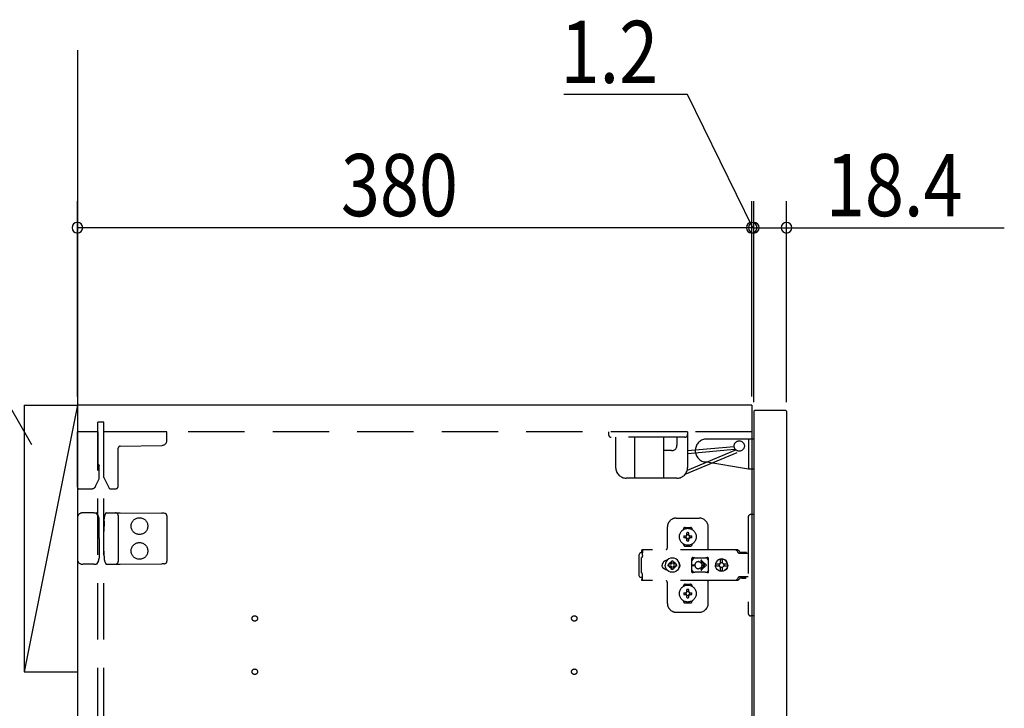
# Model space of a CAD drawing. Extents: x 19 to 1168, y 16 to 831.
# Drawn here: x 228 to 339, y 626 to 703 of the extents above; entities that cross this region are included whole.
import ezdxf

# ---------------------------------------------------------------- set-up
doc = ezdxf.new("R2010")
doc.units = 0
doc.linetypes.add('DASHED2', pattern=[9.525, 6.35, -3.175])
for name, color, linetype in [('KI1', 7, 'CONTINUOUS'), ('KI2', 4, 'CONTINUOUS'), ('OS', 2, 'CONTINUOUS'), ('SU', 3, 'CONTINUOUS'), ('TS', 6, 'DASHED2')]:
    doc.layers.add(name, color=color, linetype=linetype)
doc.styles.get("Standard").update_dxf_attribs({"font": 'romans.shx', "width": 0.83, "bigfont": 'extfont.shx'})

msp = doc.modelspace()

# ---------------------------------------------------------------- linework, layer by layer
at = {"layer": 'KI1'}
for p, q in [((310.08, 660), (234.08, 660)), ((234.08, 660), (234.08, 546)), ((310.08, 660), (310.08, 546))]:
    msp.add_line(p, q, dxfattribs=at)
at = {"layer": 'KI2'}
for p, q in [((310.38, 659.4), (310.32, 659.34)), ((310.32, 659.34), (310.32, 546.66)), ((313.94, 659.4), (310.38, 659.4)), ((313.94, 659.4), (314, 659.34)), ((314, 659.34), (314, 546.66))]:
    msp.add_line(p, q, dxfattribs=at)
at = {"layer": 'OS'}
for p, q in [((234.08, 700), (234.08, 150)), ((228.08, 660), (234.08, 660)), ((228.08, 660), (228.08, 630)), ((234.08, 660), (228.08, 630)), ((234.08, 660), (234.08, 630)), ((228.08, 630), (234.08, 630))]:
    msp.add_line(p, q, dxfattribs=at)
at = {"layer": 'SU'}
for p, q in [((302.84, 695), (288.9, 695)), ((310.2, 680), (302.84, 695)), ((234.08, 661), (234.08, 683)), ((310.08, 661), (310.08, 683)), ((310.08, 661), (310.08, 683)), ((310.32, 660.34), (310.32, 683)), ((310.32, 660.34), (310.32, 683)), ((314, 660.34), (314, 683)), ((228.96, 655.55), (214.84, 680)), ((310.08, 680), (234.08, 680)), ((310.08, 680), (305.28, 680)), ((310.32, 680), (310.08, 680)), ((310.32, 680), (310.08, 680)), ((310.32, 680), (314, 680)), ((310.32, 680), (315.12, 680)), ((314, 680), (338.55, 680))]:
    msp.add_line(p, q, dxfattribs=at)
for centre, start, end in [((234.08, 680), 0, 180), ((310.08, 680), 0, 180), ((310.08, 680), 0, 180), ((310.32, 680), 0, 180), ((310.32, 680), 0, 180), ((314, 680), 0, 180), ((234.08, 680), 180, 0), ((310.08, 680), 180, 0), ((310.08, 680), 180, 0), ((310.32, 680), 180, 0), ((310.32, 680), 180, 0), ((314, 680), 180, 0)]:
    msp.add_arc(centre, 0.6, start, end, dxfattribs=at)
at = {"layer": 'TS'}
for p, q in [((237.08, 658.1), (236.38, 658.1)), ((236.38, 547.9), (236.38, 658.1)), ((237.08, 547.9), (237.08, 658.1)), ((234.08, 650.8), (234.08, 657)), ((236.38, 657), (234.08, 657)), ((236.38, 657), (236.38, 653.44)), ((310.08, 657), (237.08, 657)), ((237.08, 651.89), (237.08, 657)), ((244.18, 657), (237.08, 657)), ((244.18, 656.09), (244.18, 657)), ((302.86, 657), (293.96, 657)), ((293.96, 657), (293.96, 656.7)), ((302.86, 657), (302.86, 653)), ((302.56, 656.4), (294.26, 656.4)), ((294.75, 656.4), (294.75, 653)), ((296.86, 656.4), (296.86, 651.8)), ((300.16, 656.4), (300.16, 651.8)), ((301.66, 656.4), (301.66, 655.5)), ((310.32, 656.2), (305.02, 656.2)), ((309.72, 656.2), (309.72, 652.8)), ((310.32, 656.2), (310.32, 652.8)), ((238.68, 650.9), (238.68, 655.16)), ((238.92, 655.4), (243.59, 655.49)), ((301.06, 654.9), (300.16, 654.9)), ((302.6, 652.25), (308.9, 654.88)), ((302.86, 654.9), (308.1, 655.37)), ((302.86, 652.71), (308.3, 654.98)), ((302.89, 654.58), (308.13, 655.05)), ((236.38, 653.44), (236.38, 653.39)), ((236.54, 653.2), (236.54, 653.23)), ((236.54, 651.74), (236.54, 653.2)), ((309.72, 652.8), (304.81, 653.62)), ((310.32, 652.8), (309.72, 652.8)), ((236.14, 650.89), (236.54, 651.74)), ((237.08, 651.89), (237.62, 650.74)), ((301.66, 651.8), (295.95, 651.8)), ((234.28, 650.6), (235.69, 650.6)), ((237.83, 650.6), (238.38, 650.6)), ((234.08, 647.3), (234.08, 642.7)), ((235.66, 647.9), (234.68, 647.9)), ((235.94, 647.9), (235.66, 647.9)), ((235.94, 647.9), (236.19, 647.9)), ((236.24, 647.87), (236.24, 647.87)), ((236.45, 647.51), (236.24, 647.87)), ((236.53, 647.12), (236.53, 647.21)), ((236.54, 645.8), (236.53, 647.12)), ((237.09, 646.97), (237.09, 647.21)), ((237.17, 647.58), (237.28, 647.86)), ((237.28, 647.86), (237.28, 647.86)), ((237.34, 647.9), (237.81, 647.89)), ((237.81, 647.89), (238.38, 647.89)), ((238.38, 647.89), (238.91, 647.88)), ((238.68, 647.59), (238.68, 642.41)), ((238.91, 647.88), (243.59, 647.84)), ((243.88, 647.84), (243.59, 647.84)), ((244.18, 647.54), (244.18, 642.46)), ((301.58, 647.3), (304.18, 647.3)), ((309.68, 647.4), (309.68, 636.6)), ((310.32, 647.7), (309.98, 647.7)), ((310.32, 647.7), (310.32, 636.3)), ((237.09, 646.97), (237.08, 645.8)), ((300.58, 644), (300.58, 646.3)), ((302.39, 646.01), (302.39, 646.06)), ((302.58, 646.25), (303.18, 646.25)), ((303.37, 646.01), (303.37, 646.06)), ((305.18, 643.8), (305.18, 646.3)), ((236.54, 645), (236.54, 645.8)), ((236.54, 645), (236.54, 644.2)), ((237.08, 644.2), (237.08, 645.8)), ((302.43, 645.3), (302.72, 645.3)), ((302.43, 645.1), (302.72, 645.1)), ((302.69, 645.39), (302.7, 645.38)), ((302.69, 645.39), (302.75, 645.33)), ((302.69, 645.39), (302.71, 645.38)), ((302.69, 645.01), (302.75, 645.07)), ((302.69, 645.01), (302.7, 645.03)), ((302.69, 645.01), (302.7, 645.02)), ((302.7, 645.38), (302.74, 645.31)), ((302.7, 645.03), (302.74, 645.09)), ((302.7, 645.02), (302.77, 645.06)), ((302.71, 645.38), (302.77, 645.34)), ((302.72, 645.3), (302.73, 645.3)), ((302.73, 645.1), (302.72, 645.1)), ((302.73, 645.3), (302.74, 645.31)), ((302.74, 645.09), (302.73, 645.1)), ((302.74, 645.31), (302.75, 645.32)), ((302.74, 645.31), (302.74, 645.31)), ((302.74, 645.09), (302.75, 645.08)), ((302.74, 645.09), (302.74, 645.09)), ((302.75, 645.33), (302.75, 645.33)), ((302.75, 645.33), (302.76, 645.33)), ((302.75, 645.32), (302.75, 645.33)), ((302.75, 645.08), (302.75, 645.07)), ((302.75, 645.07), (302.75, 645.07)), ((302.75, 645.07), (302.75, 645.07)), ((302.75, 645.07), (302.76, 645.07)), ((302.76, 645.33), (302.77, 645.34)), ((302.76, 645.07), (302.77, 645.06)), ((302.77, 645.34), (302.78, 645.35)), ((302.77, 645.34), (302.77, 645.34)), ((302.78, 645.05), (302.77, 645.06)), ((302.77, 645.06), (302.77, 645.06)), ((302.78, 645.36), (302.78, 645.65)), ((302.78, 645.35), (302.78, 645.36)), ((302.78, 645.04), (302.78, 645.05)), ((302.78, 644.75), (302.78, 645.04)), ((302.98, 645.36), (302.98, 645.65)), ((302.98, 645.36), (302.98, 645.35)), ((302.98, 645.35), (302.99, 645.34)), ((302.99, 645.06), (302.98, 645.05)), ((302.98, 645.05), (302.98, 645.04)), ((302.98, 644.75), (302.98, 645.04)), ((302.99, 645.34), (303.06, 645.38)), ((302.99, 645.34), (303, 645.33)), ((302.99, 645.34), (302.99, 645.34)), ((302.99, 645.06), (303, 645.07)), ((302.99, 645.06), (303.05, 645.02)), ((302.99, 645.06), (302.99, 645.06)), ((303, 645.33), (303.01, 645.33)), ((303, 645.07), (303.01, 645.07)), ((303.01, 645.33), (303.07, 645.39)), ((303.01, 645.33), (303.01, 645.33)), ((303.01, 645.33), (303.01, 645.33)), ((303.01, 645.33), (303.01, 645.32)), ((303.01, 645.32), (303.02, 645.31)), ((303.01, 645.08), (303.02, 645.09)), ((303.01, 645.07), (303.01, 645.08)), ((303.01, 645.07), (303.01, 645.07)), ((303.01, 645.07), (303.01, 645.07)), ((303.01, 645.07), (303.07, 645.01)), ((303.02, 645.31), (303.06, 645.37)), ((303.02, 645.31), (303.02, 645.31)), ((303.02, 645.31), (303.03, 645.3)), ((303.03, 645.1), (303.02, 645.09)), ((303.02, 645.09), (303.06, 645.02)), ((303.02, 645.09), (303.02, 645.09)), ((303.03, 645.3), (303.04, 645.3)), ((303.04, 645.1), (303.03, 645.1)), ((303.04, 645.3), (303.33, 645.3)), ((303.04, 645.1), (303.33, 645.1)), ((303.05, 645.02), (303.07, 645.01)), ((303.06, 645.38), (303.07, 645.39)), ((303.06, 645.37), (303.07, 645.39)), ((303.06, 645.02), (303.07, 645.01)), ((236.54, 644.2), (236.53, 642.88)), ((237.09, 643.03), (237.08, 644.2)), ((308.42, 643.72), (297.69, 643.72)), ((297.69, 643.72), (297.69, 643.71)), ((297.69, 643.71), (297.69, 643.7)), ((297.79, 643.7), (297.69, 643.7)), ((297.69, 643.52), (297.69, 643.7)), ((297.79, 643.68), (297.78, 643.63)), ((297.79, 643.7), (297.79, 643.68)), ((302.39, 644.34), (302.39, 644.39)), ((302.58, 644.15), (303.18, 644.15)), ((302.88, 644.22), (302.88, 644.25)), ((303.37, 644.34), (303.37, 644.39)), ((308.23, 643.72), (308.18, 643.72)), ((308.24, 643.71), (308.23, 643.72)), ((308.28, 643.71), (308.24, 643.71)), ((308.29, 643.7), (308.28, 643.71)), ((308.32, 643.69), (308.29, 643.7)), ((308.34, 643.67), (308.32, 643.69)), ((308.36, 643.66), (308.34, 643.67)), ((308.39, 643.64), (308.36, 643.66)), ((308.46, 643.72), (308.42, 643.72)), ((308.51, 643.71), (308.46, 643.72)), ((308.55, 643.69), (308.51, 643.71)), ((308.59, 643.66), (308.55, 643.69)), ((308.63, 643.63), (308.59, 643.66)), ((236.53, 642.88), (236.53, 642.79)), ((237.09, 643.03), (237.09, 642.79)), ((297.42, 643.28), (297.4, 643.2)), ((297.4, 640.8), (297.4, 643.2)), ((297.46, 643.34), (297.42, 643.28)), ((297.52, 643.38), (297.46, 643.34)), ((297.6, 643.4), (297.52, 643.38)), ((297.78, 643.4), (297.6, 643.4)), ((297.7, 642.88), (297.68, 642.85)), ((297.68, 641.15), (297.68, 642.85)), ((297.78, 643.52), (297.69, 643.52)), ((297.72, 642.91), (297.7, 642.88)), ((297.74, 642.94), (297.72, 642.91)), ((297.75, 642.97), (297.74, 642.94)), ((297.77, 643.01), (297.75, 642.97)), ((297.78, 643.08), (297.77, 643.04)), ((297.77, 643.04), (297.77, 643.01)), ((297.78, 643.63), (297.78, 643.56)), ((297.78, 643.56), (297.78, 643.48)), ((297.78, 643.48), (297.78, 643.4)), ((297.78, 643.11), (297.78, 643.4)), ((297.78, 643.11), (297.78, 643.08)), ((300.57, 642.57), (300.44, 642.4)), ((300.74, 642.7), (300.57, 642.57)), ((300.93, 642.78), (300.74, 642.7)), ((301.14, 642.8), (300.93, 642.78)), ((301.35, 642.78), (301.14, 642.8)), ((301.54, 642.7), (301.35, 642.78)), ((301.71, 642.57), (301.54, 642.7)), ((301.84, 642.4), (301.71, 642.57)), ((303.35, 642.8), (303.34, 642.76)), ((303.52, 642.78), (303.34, 642.53)), ((303.34, 642.5), (303.34, 642.77)), ((303.37, 642.84), (303.35, 642.8)), ((303.35, 642.8), (303.35, 642.8)), ((303.41, 642.86), (303.37, 642.84)), ((303.44, 642.86), (303.41, 642.86)), ((303.45, 642.86), (303.44, 642.86)), ((303.46, 642.86), (303.45, 642.86)), ((303.47, 642.85), (303.46, 642.86)), ((303.5, 642.84), (303.47, 642.85)), ((303.52, 642.83), (303.5, 642.84)), ((303.54, 642.82), (303.52, 642.83)), ((303.57, 642.82), (303.52, 642.78)), ((303.57, 642.82), (303.54, 642.82)), ((303.59, 642.81), (303.57, 642.82)), ((303.61, 642.81), (303.59, 642.81)), ((303.64, 642.81), (303.61, 642.81)), ((303.66, 642.8), (303.64, 642.81)), ((304.89, 642.8), (303.66, 642.8)), ((304.9, 642.81), (304.87, 642.8)), ((304.91, 642.81), (304.89, 642.8)), ((304.94, 642.81), (304.91, 642.81)), ((304.96, 642.81), (304.94, 642.81)), ((304.99, 642.82), (304.96, 642.81)), ((305.01, 642.82), (304.99, 642.82)), ((305.03, 642.83), (305.01, 642.82)), ((305.01, 642.82), (305.01, 642.82)), ((305.07, 642.78), (305.01, 642.82)), ((305.06, 642.84), (305.03, 642.83)), ((305.08, 642.85), (305.06, 642.84)), ((305.21, 642.58), (305.07, 642.78)), ((305.09, 642.86), (305.08, 642.85)), ((305.1, 642.86), (305.09, 642.86)), ((305.11, 642.86), (305.1, 642.86)), ((305.15, 642.86), (305.11, 642.86)), ((305.18, 642.84), (305.15, 642.86)), ((305.2, 642.8), (305.18, 642.84)), ((305.21, 642.76), (305.2, 642.8)), ((305.21, 641.23), (305.21, 642.76)), ((306.34, 642.61), (306.19, 642.49)), ((306.5, 642.68), (306.34, 642.61)), ((306.56, 642.68), (306.5, 642.68)), ((306.55, 642.63), (306.55, 642.6)), ((306.56, 642.55), (306.55, 642.63)), ((306.55, 642.24), (306.55, 642.6)), ((306.7, 642.7), (306.56, 642.68)), ((306.56, 642.68), (306.56, 642.55)), ((306.57, 642.55), (306.56, 642.68)), ((306.58, 642.67), (306.57, 642.55)), ((306.7, 642.68), (306.58, 642.67)), ((306.58, 642.24), (306.58, 642.67)), ((306.88, 642.68), (306.7, 642.7)), ((306.81, 642.67), (306.7, 642.68)), ((306.8, 642.63), (306.79, 642.6)), ((306.79, 642.24), (306.79, 642.6)), ((306.81, 642.68), (306.8, 642.63)), ((306.8, 642.63), (306.8, 642.63)), ((306.87, 642.68), (306.81, 642.68)), ((307.03, 642.61), (306.87, 642.68)), ((307.05, 642.61), (306.88, 642.68)), ((307.18, 642.49), (307.03, 642.61)), ((307.19, 642.49), (307.05, 642.61)), ((308.4, 643.63), (308.39, 643.64)), ((308.43, 643.6), (308.4, 643.63)), ((308.6, 643.36), (308.43, 643.6)), ((308.62, 643.34), (308.6, 643.36)), ((308.64, 643.33), (308.62, 643.34)), ((308.66, 643.6), (308.63, 643.63)), ((308.66, 643.32), (308.64, 643.33)), ((308.83, 643.36), (308.66, 643.6)), ((308.68, 643.31), (308.66, 643.32)), ((309.68, 643.31), (308.68, 643.31)), ((308.84, 643.35), (308.83, 643.36)), ((308.85, 643.41), (308.84, 643.38)), ((308.84, 643.32), (308.84, 643.38)), ((309.51, 643.32), (308.84, 643.32)), ((308.87, 643.43), (308.85, 643.41)), ((308.9, 643.44), (308.87, 643.43)), ((308.89, 643.32), (308.88, 643.32)), ((308.91, 643.31), (308.89, 643.32)), ((309.45, 643.44), (308.9, 643.44)), ((308.92, 643.32), (308.91, 643.32)), ((308.92, 643.31), (308.92, 643.32)), ((309.43, 643.32), (309.43, 643.31)), ((309.44, 643.32), (309.43, 643.32)), ((309.48, 643.43), (309.45, 643.44)), ((309.5, 643.41), (309.48, 643.43)), ((309.51, 643.38), (309.5, 643.41)), ((309.51, 643.32), (309.51, 643.38)), ((235.66, 642.1), (234.68, 642.1)), ((235.94, 642.1), (235.66, 642.1)), ((235.94, 642.1), (236.19, 642.1)), ((236.45, 642.49), (236.24, 642.13)), ((236.24, 642.13), (236.24, 642.13)), ((237.17, 642.42), (237.28, 642.14)), ((237.28, 642.14), (237.28, 642.14)), ((237.34, 642.1), (237.81, 642.11)), ((237.81, 642.11), (238.38, 642.11)), ((238.38, 642.11), (238.91, 642.12)), ((238.91, 642.12), (243.59, 642.16)), ((243.88, 642.16), (243.59, 642.16)), ((300.01, 642.1), (300, 642)), ((300.01, 641.9), (300, 642)), ((300.04, 642.2), (300.01, 642.1)), ((300.04, 641.8), (300.01, 641.9)), ((300.09, 642.29), (300.04, 642.2)), ((300.09, 641.71), (300.04, 641.8)), ((300.15, 642.37), (300.09, 642.29)), ((300.15, 641.63), (300.09, 641.71)), ((300.23, 642.43), (300.15, 642.37)), ((300.23, 641.57), (300.15, 641.63)), ((300.32, 642.48), (300.23, 642.43)), ((300.32, 641.52), (300.23, 641.57)), ((300.42, 642.51), (300.32, 642.48)), ((300.42, 641.49), (300.32, 641.52)), ((300.36, 642.21), (300.34, 642)), ((300.36, 641.79), (300.34, 642)), ((300.44, 642.4), (300.36, 642.21)), ((300.44, 641.6), (300.36, 641.79)), ((300.52, 642.52), (300.42, 642.51)), ((300.52, 641.48), (300.42, 641.49)), ((300.44, 642.51), (300.44, 642.51)), ((300.57, 641.43), (300.44, 641.6)), ((300.44, 641.49), (300.44, 641.49)), ((300.53, 642.52), (300.52, 642.52)), ((300.53, 641.48), (300.52, 641.48)), ((300.74, 641.3), (300.57, 641.43)), ((300.67, 642.1), (300.66, 642)), ((300.67, 641.9), (300.66, 642)), ((300.98, 642.1), (300.67, 642.1)), ((300.98, 641.9), (300.67, 641.9)), ((300.81, 642.19), (300.77, 642.1)), ((300.81, 641.81), (300.77, 641.9)), ((300.86, 642.26), (300.81, 642.19)), ((300.86, 641.74), (300.81, 641.81)), ((300.84, 642.3), (300.84, 642.3)), ((300.88, 642.28), (300.84, 642.3)), ((301.01, 642.13), (300.84, 642.3)), ((300.86, 642.26), (300.84, 642.3)), ((301.01, 641.87), (300.84, 641.7)), ((300.86, 641.74), (300.84, 641.7)), ((300.88, 641.72), (300.84, 641.7)), ((300.84, 641.7), (300.84, 641.7)), ((300.99, 642.11), (300.86, 642.26)), ((300.99, 641.89), (300.86, 641.74)), ((300.95, 642.33), (300.88, 642.28)), ((301.03, 642.15), (300.88, 642.28)), ((301.03, 641.85), (300.88, 641.72)), ((300.95, 641.67), (300.88, 641.72)), ((301.04, 642.37), (300.95, 642.33)), ((301.04, 641.63), (300.95, 641.67)), ((301, 642.11), (300.98, 642.1)), ((301, 641.89), (300.98, 641.9)), ((301.01, 642.12), (301, 642.11)), ((301.01, 641.88), (301, 641.89)), ((301.01, 642.13), (301.01, 642.12)), ((301.02, 642.13), (301.01, 642.13)), ((301.01, 641.87), (301.01, 641.88)), ((301.02, 641.87), (301.01, 641.87)), ((301.03, 642.14), (301.02, 642.13)), ((301.03, 641.86), (301.02, 641.87)), ((301.04, 642.16), (301.03, 642.14)), ((301.04, 641.84), (301.03, 641.86)), ((301.14, 642.48), (301.04, 642.47)), ((301.04, 642.16), (301.04, 642.47)), ((301.04, 641.53), (301.04, 641.84)), ((301.14, 641.52), (301.04, 641.53)), ((301.24, 642.47), (301.14, 642.48)), ((301.24, 641.53), (301.14, 641.52)), ((301.24, 642.16), (301.24, 642.47)), ((301.33, 642.33), (301.24, 642.37)), ((301.25, 642.14), (301.24, 642.16)), ((301.25, 641.86), (301.24, 641.84)), ((301.24, 641.53), (301.24, 641.84)), ((301.33, 641.67), (301.24, 641.63)), ((301.4, 642.28), (301.25, 642.15)), ((301.26, 642.13), (301.25, 642.14)), ((301.26, 641.87), (301.25, 641.86)), ((301.4, 641.72), (301.25, 641.85)), ((301.27, 642.13), (301.26, 642.13)), ((301.27, 641.87), (301.26, 641.87)), ((301.44, 642.3), (301.27, 642.13)), ((301.27, 642.12), (301.27, 642.13)), ((301.28, 642.11), (301.27, 642.12)), ((301.28, 641.89), (301.27, 641.88)), ((301.27, 641.88), (301.27, 641.87)), ((301.44, 641.7), (301.27, 641.87)), ((301.3, 642.1), (301.28, 642.11)), ((301.3, 641.9), (301.28, 641.89)), ((301.42, 642.26), (301.29, 642.11)), ((301.42, 641.74), (301.29, 641.89)), ((301.61, 642.1), (301.3, 642.1)), ((301.61, 641.9), (301.3, 641.9)), ((301.4, 642.28), (301.33, 642.33)), ((301.4, 641.72), (301.33, 641.67)), ((301.44, 642.3), (301.4, 642.28)), ((301.44, 641.7), (301.4, 641.72)), ((301.44, 642.3), (301.42, 642.26)), ((301.47, 642.19), (301.42, 642.26)), ((301.47, 641.81), (301.42, 641.74)), ((301.44, 641.7), (301.42, 641.74)), ((301.44, 642.3), (301.44, 642.3)), ((301.44, 641.7), (301.44, 641.7)), ((301.51, 642.1), (301.47, 642.19)), ((301.51, 641.9), (301.47, 641.81)), ((301.71, 641.43), (301.54, 641.3)), ((301.62, 642), (301.61, 642.1)), ((301.62, 642), (301.61, 641.9)), ((301.84, 641.6), (301.71, 641.43)), ((301.92, 642.21), (301.84, 642.4)), ((301.92, 641.79), (301.84, 641.6)), ((301.91, 642.29), (301.85, 642.36)), ((301.91, 641.71), (301.85, 641.64)), ((301.88, 642.3), (301.88, 642.33)), ((301.88, 641.67), (301.88, 641.7)), ((301.96, 642.2), (301.91, 642.29)), ((301.96, 641.8), (301.91, 641.71)), ((301.92, 642.18), (301.92, 642.27)), ((301.94, 642), (301.92, 642.21)), ((301.94, 642), (301.92, 641.79)), ((301.92, 641.73), (301.92, 641.82)), ((301.93, 642.11), (301.93, 642.25)), ((301.93, 641.75), (301.93, 641.89)), ((301.99, 642.1), (301.96, 642.2)), ((301.99, 641.9), (301.96, 641.8)), ((302, 642), (301.99, 642.1)), ((302, 642), (301.99, 641.9)), ((303.34, 642.5), (303.34, 642.5)), ((303.34, 642.5), (303.34, 642.5)), ((303.34, 642.49), (303.34, 642.5)), ((303.34, 642.48), (303.34, 642.49)), ((303.34, 642.47), (303.34, 642.48)), ((303.34, 641.53), (303.34, 642.47)), ((303.34, 641.53), (303.34, 641.52)), ((303.34, 641.52), (303.34, 641.51)), ((303.34, 641.51), (303.34, 641.5)), ((303.34, 641.23), (303.34, 641.5)), ((303.34, 641.5), (303.34, 641.5)), ((303.52, 641.22), (303.34, 641.47)), ((303.39, 642.05), (303.68, 642.05)), ((303.39, 641.95), (303.68, 641.95)), ((303.68, 642), (303.68, 642.05)), ((303.68, 642), (303.68, 641.95)), ((304.08, 642.4), (304.13, 642.4)), ((304.13, 641.6), (304.08, 641.6)), ((304.13, 642.4), (304.18, 642.39)), ((304.18, 641.61), (304.13, 641.6)), ((304.18, 642.39), (304.23, 642.37)), ((304.23, 641.63), (304.18, 641.61)), ((304.23, 642.37), (304.26, 642.36)), ((304.26, 641.64), (304.23, 641.63)), ((304.26, 642.36), (304.28, 642.35)), ((304.28, 641.65), (304.26, 641.64)), ((304.28, 642.35), (304.3, 642.33)), ((304.3, 641.67), (304.28, 641.65)), ((304.3, 642.33), (304.32, 642.32)), ((304.32, 641.68), (304.3, 641.67)), ((304.32, 642.32), (304.34, 642.3)), ((304.34, 641.7), (304.32, 641.68)), ((304.34, 642.3), (304.36, 642.28)), ((304.36, 641.72), (304.34, 641.7)), ((304.36, 642.28), (304.38, 642.26)), ((304.38, 641.74), (304.36, 641.72)), ((304.37, 642.46), (304.79, 642.05)), ((304.37, 641.54), (304.79, 641.95)), ((304.38, 642.26), (304.4, 642.24)), ((304.4, 641.76), (304.38, 641.74)), ((304.4, 642.24), (304.41, 642.22)), ((304.41, 641.78), (304.4, 641.76)), ((304.41, 642.22), (304.43, 642.2)), ((304.43, 641.8), (304.41, 641.78)), ((304.43, 642.2), (304.44, 642.18)), ((304.44, 641.82), (304.43, 641.8)), ((304.44, 642.54), (304.98, 642)), ((304.44, 642.18), (304.45, 642.15)), ((304.44, 641.46), (304.98, 642)), ((304.45, 641.85), (304.44, 641.82)), ((304.45, 642.15), (304.46, 642.12)), ((304.46, 641.88), (304.45, 641.85)), ((304.46, 642.12), (304.47, 642.09)), ((304.47, 641.91), (304.46, 641.88)), ((304.47, 642.09), (304.48, 642.05)), ((304.48, 641.95), (304.47, 641.91)), ((304.48, 642.05), (304.79, 642.05)), ((304.48, 642.05), (304.48, 642)), ((304.48, 641.95), (304.48, 642)), ((304.48, 641.95), (304.79, 641.95)), ((306.01, 642.18), (306, 642.12)), ((306.46, 642.12), (306, 642.12)), ((306.02, 642.12), (306, 642)), ((306.02, 641.88), (306, 642)), ((306.46, 641.88), (306, 641.88)), ((306.01, 641.82), (306, 641.88)), ((306.08, 642.35), (306.01, 642.18)), ((306.08, 641.65), (306.01, 641.82)), ((306.03, 642.12), (306.02, 642)), ((306.03, 641.88), (306.02, 642)), ((306.19, 642.49), (306.08, 642.35)), ((306.19, 641.51), (306.08, 641.65)), ((306.34, 641.39), (306.19, 641.51)), ((306.45, 642.1), (306.43, 642)), ((306.45, 641.9), (306.43, 642)), ((306.48, 642.19), (306.44, 642.12)), ((306.48, 641.81), (306.44, 641.88)), ((306.46, 642.12), (306.45, 642.1)), ((306.47, 642.1), (306.45, 642)), ((306.47, 641.9), (306.45, 642)), ((306.46, 641.88), (306.45, 641.9)), ((306.53, 642.19), (306.47, 642.1)), ((306.53, 641.81), (306.47, 641.9)), ((306.55, 642.24), (306.48, 642.19)), ((306.55, 641.76), (306.48, 641.81)), ((306.61, 642.25), (306.53, 642.19)), ((306.61, 641.75), (306.53, 641.81)), ((306.58, 642.24), (306.55, 642.24)), ((306.58, 641.76), (306.55, 641.76)), ((306.55, 641.4), (306.55, 641.76)), ((306.56, 641.45), (306.55, 641.37)), ((306.57, 641.45), (306.56, 641.32)), ((306.56, 641.32), (306.56, 641.45)), ((306.58, 641.33), (306.57, 641.45)), ((306.59, 642.25), (306.58, 642.24)), ((306.58, 641.33), (306.58, 641.76)), ((306.59, 641.75), (306.58, 641.76)), ((306.7, 642.27), (306.59, 642.25)), ((306.7, 641.73), (306.59, 641.75)), ((306.71, 642.27), (306.61, 642.25)), ((306.71, 641.73), (306.61, 641.75)), ((306.79, 642.25), (306.7, 642.27)), ((306.79, 641.75), (306.7, 641.73)), ((306.86, 642.19), (306.79, 642.24)), ((306.86, 641.81), (306.79, 641.76)), ((306.79, 641.4), (306.79, 641.76)), ((306.91, 642.12), (306.86, 642.19)), ((306.91, 641.88), (306.86, 641.81)), ((307.37, 642.12), (306.91, 642.12)), ((307.37, 641.88), (306.91, 641.88)), ((306.95, 642.1), (306.93, 642.12)), ((306.95, 641.9), (306.93, 641.88)), ((306.97, 642), (306.95, 642.1)), ((306.97, 642), (306.95, 641.9)), ((307.18, 641.51), (307.03, 641.39)), ((307.19, 641.51), (307.05, 641.39)), ((307.29, 642.35), (307.18, 642.49)), ((307.29, 641.65), (307.18, 641.51)), ((307.3, 642.35), (307.19, 642.49)), ((307.3, 641.65), (307.19, 641.51)), ((307.36, 642.18), (307.29, 642.35)), ((307.36, 641.82), (307.29, 641.65)), ((307.37, 642.18), (307.3, 642.35)), ((307.37, 641.82), (307.3, 641.65)), ((307.37, 642.12), (307.36, 642.18)), ((307.38, 642), (307.36, 642.12)), ((307.38, 642), (307.36, 641.88)), ((307.37, 641.88), (307.36, 641.82)), ((307.4, 642), (307.37, 642.18)), ((307.4, 642), (307.37, 641.82)), ((297.42, 640.72), (297.4, 640.8)), ((297.46, 640.66), (297.42, 640.72)), ((297.52, 640.62), (297.46, 640.66)), ((297.6, 640.6), (297.52, 640.62)), ((297.78, 640.6), (297.6, 640.6)), ((297.7, 641.12), (297.68, 641.15)), ((297.78, 640.48), (297.69, 640.48)), ((297.69, 640.3), (297.69, 640.48)), ((297.72, 641.09), (297.7, 641.12)), ((297.74, 641.06), (297.72, 641.09)), ((297.75, 641.03), (297.74, 641.06)), ((297.77, 640.99), (297.75, 641.03)), ((297.77, 640.96), (297.77, 640.99)), ((297.78, 640.92), (297.77, 640.96)), ((297.78, 640.89), (297.78, 640.92)), ((297.78, 640.6), (297.78, 640.89)), ((297.78, 640.52), (297.78, 640.6)), ((297.78, 640.44), (297.78, 640.52)), ((297.78, 640.37), (297.78, 640.44)), ((297.79, 640.32), (297.78, 640.37)), ((297.79, 640.3), (297.79, 640.32)), ((300.93, 641.22), (300.74, 641.3)), ((301.14, 641.2), (300.93, 641.22)), ((301.35, 641.22), (301.14, 641.2)), ((301.25, 641.21), (301.25, 641.21)), ((301.54, 641.3), (301.35, 641.22)), ((303.35, 641.2), (303.34, 641.23)), ((303.37, 641.16), (303.35, 641.2)), ((303.35, 641.2), (303.35, 641.2)), ((303.41, 641.14), (303.37, 641.16)), ((303.44, 641.14), (303.41, 641.14)), ((303.45, 641.14), (303.44, 641.14)), ((303.46, 641.14), (303.45, 641.14)), ((303.47, 641.15), (303.46, 641.14)), ((303.5, 641.16), (303.47, 641.15)), ((303.52, 641.17), (303.5, 641.16)), ((303.57, 641.18), (303.52, 641.22)), ((303.54, 641.18), (303.52, 641.17)), ((303.57, 641.18), (303.54, 641.18)), ((303.59, 641.19), (303.57, 641.18)), ((303.61, 641.19), (303.59, 641.19)), ((303.64, 641.19), (303.61, 641.19)), ((303.66, 641.2), (303.64, 641.19)), ((304.89, 641.2), (303.66, 641.2)), ((304.91, 641.19), (304.89, 641.2)), ((304.94, 641.19), (304.91, 641.19)), ((304.96, 641.19), (304.94, 641.19)), ((304.99, 641.18), (304.96, 641.19)), ((305.01, 641.18), (304.99, 641.18)), ((305.07, 641.22), (305.01, 641.18)), ((305.01, 641.18), (305.01, 641.18)), ((305.03, 641.17), (305.01, 641.18)), ((305.06, 641.16), (305.03, 641.17)), ((305.08, 641.15), (305.06, 641.16)), ((305.21, 641.42), (305.07, 641.22)), ((305.09, 641.14), (305.08, 641.15)), ((305.1, 641.14), (305.09, 641.14)), ((305.11, 641.14), (305.1, 641.14)), ((305.15, 641.14), (305.11, 641.14)), ((305.18, 641.16), (305.15, 641.14)), ((305.2, 641.2), (305.18, 641.16)), ((305.21, 641.23), (305.2, 641.2)), ((306.5, 641.32), (306.34, 641.39)), ((306.56, 641.32), (306.5, 641.32)), ((306.55, 641.37), (306.55, 641.4)), ((306.7, 641.3), (306.56, 641.32)), ((306.7, 641.32), (306.58, 641.33)), ((306.81, 641.33), (306.7, 641.32)), ((306.88, 641.32), (306.7, 641.3)), ((306.8, 641.37), (306.79, 641.4)), ((306.8, 641.37), (306.8, 641.37)), ((306.81, 641.32), (306.8, 641.37)), ((306.87, 641.32), (306.81, 641.32)), ((307.03, 641.39), (306.87, 641.32)), ((307.05, 641.39), (306.88, 641.32)), ((308.36, 640.34), (308.32, 640.31)), ((308.4, 640.37), (308.36, 640.34)), ((308.36, 640.34), (308.36, 640.34)), ((308.43, 640.4), (308.4, 640.37)), ((308.6, 640.64), (308.43, 640.4)), ((308.59, 640.34), (308.55, 640.31)), ((308.63, 640.37), (308.59, 640.34)), ((308.62, 640.66), (308.6, 640.64)), ((308.64, 640.67), (308.62, 640.66)), ((308.66, 640.4), (308.63, 640.37)), ((308.66, 640.68), (308.64, 640.67)), ((308.68, 640.68), (308.66, 640.68)), ((308.83, 640.64), (308.66, 640.4)), ((309.68, 640.68), (308.68, 640.68)), ((308.85, 640.66), (308.83, 640.64)), ((308.87, 640.67), (308.85, 640.66)), ((308.89, 640.68), (308.87, 640.67)), ((308.91, 640.68), (308.89, 640.68)), ((308.93, 640.55), (308.93, 640.68)), ((309.42, 640.55), (308.93, 640.55)), ((308.99, 640.49), (308.93, 640.55)), ((309.36, 640.49), (308.99, 640.49)), ((309.42, 640.55), (309.36, 640.49)), ((309.42, 640.55), (309.42, 640.68)), ((297.79, 640.3), (297.69, 640.3)), ((297.69, 640.29), (297.69, 640.3)), ((297.69, 640.28), (297.69, 640.29)), ((308.42, 640.28), (297.69, 640.28)), ((300.58, 637.7), (300.58, 640)), ((302.39, 639.61), (302.39, 639.66)), ((302.58, 639.85), (303.18, 639.85)), ((302.78, 638.96), (302.78, 639.25)), ((302.98, 638.96), (302.98, 639.25)), ((303.37, 639.61), (303.37, 639.66)), ((305.18, 637.7), (305.18, 640.2)), ((308.23, 640.28), (308.18, 640.28)), ((308.28, 640.29), (308.23, 640.28)), ((308.32, 640.31), (308.28, 640.29)), ((308.28, 640.29), (308.28, 640.29)), ((308.46, 640.28), (308.42, 640.28)), ((308.51, 640.29), (308.46, 640.28)), ((308.55, 640.31), (308.51, 640.29)), ((302.43, 638.9), (302.72, 638.9)), ((302.43, 638.7), (302.72, 638.7)), ((302.69, 638.99), (302.7, 638.98)), ((302.69, 638.99), (302.75, 638.93)), ((302.69, 638.99), (302.71, 638.98)), ((302.69, 638.61), (302.75, 638.67)), ((302.69, 638.61), (302.7, 638.63)), ((302.69, 638.61), (302.7, 638.62)), ((302.7, 638.98), (302.74, 638.91)), ((302.7, 638.63), (302.74, 638.69)), ((302.7, 638.62), (302.77, 638.66)), ((302.71, 638.98), (302.77, 638.94)), ((302.72, 638.9), (302.73, 638.9)), ((302.73, 638.7), (302.72, 638.7)), ((302.73, 638.9), (302.74, 638.91)), ((302.74, 638.69), (302.73, 638.7)), ((302.74, 638.91), (302.75, 638.92)), ((302.74, 638.91), (302.74, 638.91)), ((302.74, 638.69), (302.75, 638.68)), ((302.74, 638.69), (302.74, 638.69)), ((302.75, 638.93), (302.75, 638.93)), ((302.75, 638.93), (302.75, 638.93)), ((302.75, 638.93), (302.76, 638.93)), ((302.75, 638.92), (302.75, 638.93)), ((302.75, 638.68), (302.75, 638.67)), ((302.75, 638.67), (302.75, 638.67)), ((302.75, 638.67), (302.75, 638.67)), ((302.75, 638.67), (302.76, 638.67)), ((302.76, 638.93), (302.77, 638.94)), ((302.76, 638.67), (302.77, 638.66)), ((302.77, 638.94), (302.78, 638.95)), ((302.77, 638.94), (302.77, 638.94)), ((302.78, 638.65), (302.77, 638.66)), ((302.77, 638.66), (302.77, 638.66)), ((302.78, 638.95), (302.78, 638.96)), ((302.78, 638.64), (302.78, 638.65)), ((302.78, 638.35), (302.78, 638.64)), ((302.98, 638.96), (302.98, 638.95)), ((302.98, 638.95), (302.99, 638.94)), ((302.99, 638.66), (302.98, 638.65)), ((302.98, 638.65), (302.98, 638.64)), ((302.98, 638.35), (302.98, 638.64)), ((302.99, 638.94), (303.06, 638.98)), ((302.99, 638.94), (303, 638.93)), ((302.99, 638.94), (302.99, 638.94)), ((302.99, 638.66), (303, 638.67)), ((302.99, 638.66), (303.05, 638.62)), ((302.99, 638.66), (302.99, 638.66)), ((303, 638.93), (303.01, 638.93)), ((303, 638.67), (303.01, 638.67)), ((303.01, 638.93), (303.07, 638.99)), ((303.01, 638.93), (303.01, 638.93)), ((303.01, 638.93), (303.01, 638.93)), ((303.01, 638.93), (303.01, 638.92)), ((303.01, 638.92), (303.02, 638.91)), ((303.01, 638.68), (303.02, 638.69)), ((303.01, 638.67), (303.01, 638.68)), ((303.01, 638.67), (303.01, 638.67)), ((303.01, 638.67), (303.07, 638.61)), ((303.02, 638.91), (303.06, 638.97)), ((303.02, 638.91), (303.02, 638.91)), ((303.02, 638.91), (303.03, 638.9)), ((303.03, 638.7), (303.02, 638.69)), ((303.02, 638.69), (303.06, 638.62)), ((303.02, 638.69), (303.02, 638.69)), ((303.03, 638.9), (303.04, 638.9)), ((303.04, 638.7), (303.03, 638.7)), ((303.04, 638.9), (303.33, 638.9)), ((303.04, 638.7), (303.33, 638.7)), ((303.05, 638.62), (303.07, 638.61)), ((303.06, 638.98), (303.07, 638.99)), ((303.06, 638.97), (303.07, 638.99)), ((303.06, 638.62), (303.07, 638.61)), ((302.39, 637.94), (302.39, 637.99)), ((302.58, 637.75), (303.18, 637.75)), ((302.88, 637.82), (302.88, 637.85)), ((303.37, 637.94), (303.37, 637.99)), ((301.58, 636.7), (304.18, 636.7)), ((310.32, 636.3), (309.98, 636.3))]:
    msp.add_line(p, q, dxfattribs=at)
for centre, radius in [((308.68, 655.42), 0.58), ((241.08, 646.4), 0.94), ((302.88, 645.2), 0.95), ((241.08, 643.6), 0.94), ((302.88, 638.8), 0.95), ((254.08, 636), 0.31), ((290.08, 636), 0.31), ((254.08, 630), 0.31), ((290.08, 630), 0.31)]:
    msp.add_circle(centre, radius, dxfattribs=at)
for centre, radius, start, end in [((243.58, 656.09), 0.6, 271.0416, 360), ((294.26, 656.7), 0.3, 180, 270), ((302.56, 656.7), 0.3, 270, 0), ((305.02, 654.9), 1.3, 90, 260.5377), ((238.92, 655.16), 0.24, 91.0416, 180), ((301.06, 655.5), 0.6, 270, 0), ((257.39, 673.96), 29.4, 224.3956, 224.8395), ((295.95, 653), 1.2, 180, 270), ((301.66, 653), 1.2, 270, 0), ((234.28, 650.8), 0.2, 180, 270), ((235.69, 651.1), 0.5, 269.9993, 334.9991), ((237.83, 650.84), 0.24, 205, 270), ((238.38, 650.9), 0.3, 270, 360), ((234.68, 647.3), 0.6, 90, 180), ((236.19, 647.84), 0.06, 30, 90), ((236.19, 647.88), 0.0243, 59.7943, 87.0984), ((236.19, 647.84), 0.0596, 30.0378, 80.9879), ((235.93, 647.21), 0.6, 0.5, 30), ((238.09, 647.2), 1, 157.6986, 179.5), ((237.34, 647.84), 0.06, 89.5, 157.6986), ((237.34, 647.84), 0.0598, 97.8798, 157.6588), ((237.34, 647.88), 0.0197, 92.6781, 123.4339), ((238.38, 647.59), 0.3, 0, 89.5), ((243.88, 647.54), 0.3, 0, 89.5), ((301.58, 646.3), 1, 90, 180.0001), ((304.18, 646.3), 1, 0, 90), ((309.98, 647.4), 0.3, 90, 180), ((302.58, 646.06), 0.19, 90, 180.0003), ((303.18, 646.06), 0.19, 0.0002, 90), ((302.88, 645.2), 0.462, 166.9917, 193.0086), ((302.88, 645.2), 0.234, 153.6148, 206.3858), ((302.88, 645.2), 0.462, 76.9914, 103.0079), ((302.88, 645.2), 0.234, 63.6115, 116.3874), ((302.88, 645.2), 0.234, 243.6137, 296.3863), ((302.88, 645.2), 0.234, 333.6138, 26.3869), ((302.88, 645.2), 0.462, 346.9908, 13.0094), ((300.18, 644), 0.4, 315.573, 0), ((302.58, 644.34), 0.19, 179.9999, 270), ((302.88, 645.2), 0.462, 256.9918, 283.0082), ((303.18, 644.34), 0.19, 270, 359.9998), ((305.58, 643.8), 0.4, 180, 191.537), ((234.68, 642.7), 0.6, 180, 270), ((235.93, 642.79), 0.6, 330, 359.5), ((238.09, 642.8), 1, 180.5, 202.3014), ((304.41, 642.5), 0.05, 44.9895, 225.0101), ((236.19, 642.16), 0.06, 270, 330), ((236.19, 642.12), 0.0243, 272.9014, 300.2057), ((236.19, 642.16), 0.0596, 279.0121, 329.9622), ((237.34, 642.16), 0.06, 202.3014, 270.5), ((237.34, 642.16), 0.0598, 202.3412, 262.1202), ((237.34, 642.12), 0.0197, 236.566, 267.3219), ((238.38, 642.41), 0.3, 270.5, 0), ((243.88, 642.46), 0.3, 270.5, 0), ((303.39, 642), 0.05, 90, 270), ((304.08, 642), 0.4, 89.9963, 172.8214), ((304.08, 642), 0.4, 187.1838, 270), ((304.41, 641.5), 0.05, 135.0041, 314.9955), ((300.18, 640), 0.4, 0, 44.427), ((302.58, 639.66), 0.19, 90, 180.0023), ((302.88, 638.8), 0.462, 76.9953, 103.0107), ((303.18, 639.66), 0.19, 0.0002, 90), ((305.58, 640.2), 0.4, 168.463, 180), ((302.88, 638.8), 0.462, 166.9915, 193.0087), ((302.88, 638.8), 0.234, 153.6149, 206.3857), ((302.88, 638.8), 0.234, 63.607, 116.3843), ((302.88, 638.8), 0.234, 243.6169, 296.388), ((302.88, 638.8), 0.462, 256.9957, 283.0098), ((302.88, 638.8), 0.234, 333.6137, 26.3871), ((302.88, 638.8), 0.462, 346.9914, 13.0119), ((301.58, 637.7), 1, 180.0009, 270.0015), ((302.58, 637.94), 0.19, 179.9954, 269.9927), ((303.18, 637.94), 0.19, 269.9926, 0.0041), ((304.18, 637.7), 1, 270, 359.9999), ((309.98, 636.6), 0.3, 180, 270)]:
    msp.add_arc(centre, radius, start, end, dxfattribs=at)

# ---------------------------------------------------------------- texts
at = {"layer": 'SU', "width": 0.83}
for s, p in [('1.2', (288.54, 696.3)), ('380', (263.78, 681.3)), ('18.4', (318.44, 681.3))]:
    msp.add_text(s, height=7, dxfattribs=at).set_placement(p)

doc.saveas('drawing.dxf')
